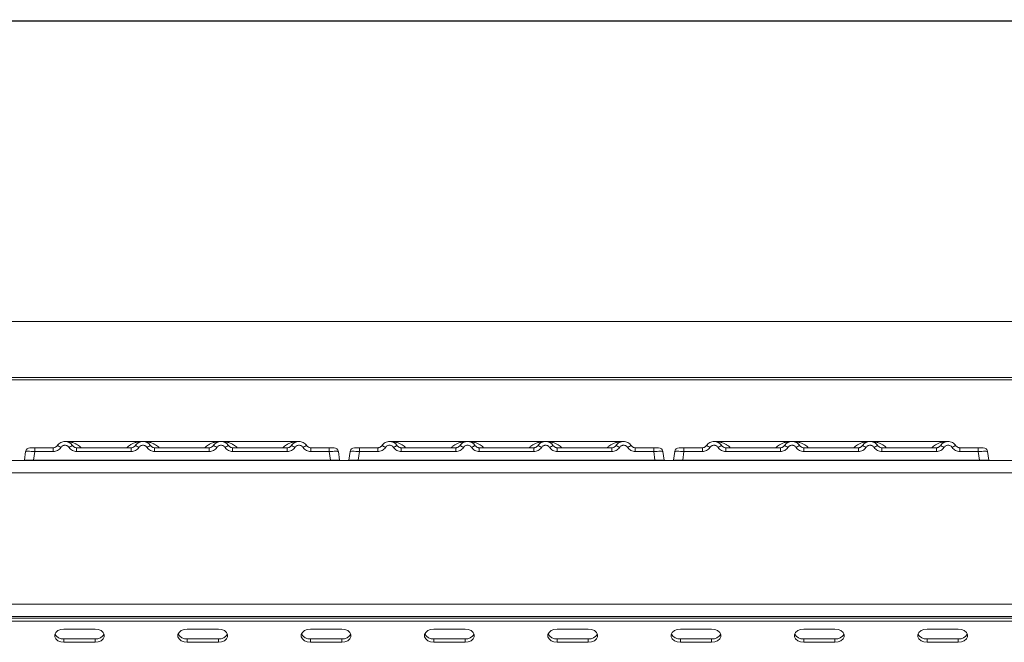
# Model space of a CAD drawing. Units: millimetres. Extents: x 5 to 415, y 5 to 292.
# Drawn here: x 124 to 151, y 235 to 252 of the extents above; entities that cross this region are included whole.
import ezdxf

# ---------------------------------------------------------------- set-up
doc = ezdxf.new("R2010")
doc.units = ezdxf.units.MM
doc.layers.add('BEMAßUNG', color=96, linetype='Continuous')
doc.styles.add('SLDTEXTSTYLE0', font='TXT', dxfattribs={"width": 0.75})
doc.dimstyles.new('SLDDIMSTYLE1', dxfattribs={"dimtxt": 3.5, "dimasz": 3.302, "dimexe": 0, "dimexo": 0.0625, "dimgap": 0.875, "dimtad": 1, "dimlfac": 12, "dimrnd": 1e-09, "dimzin": 12, "dimdsep": 46, "dimtxsty": 'SLDTEXTSTYLE0', "dimsah": 1, "dimcen": 0.09, "dimadec": 0, "dimazin": 3, "dimtfac": 1, "dimtofl": 0, "dimtmove": 0, "dimatfit": 3, "dimfxl": 0, "dimfrac": 2, "dimtolj": 1, "dimtzin": 12, "dimarcsym": 0})

# ---------------------------------------------------------------- blocks, each defined once
blk = doc.blocks.new('_D_2')
at = {"layer": 'BEMAßUNG'}
for p, q in [((67.402, 243.272), (67.402, 252.851)), ((233.819, 243.272), (233.819, 252.851)), ((67.402, 251.851), (233.819, 251.851))]:
    blk.add_line(p, q, dxfattribs=at)
for points in [[(67.402, 251.851), (70.704, 251.343), (70.704, 252.359)], [(233.819, 251.851), (230.517, 252.359), (230.517, 251.343)]]:
    blk.add_solid(points, dxfattribs=at)
at = {"layer": 'BEMAßUNG', "insert": (147.692, 256.362), "char_height": 3.5, "attachment_point": 1, "style": 'SLDTEXTSTYLE0'}
blk.add_mtext('1997', dxfattribs=at)

msp = doc.modelspace()

# ---------------------------------------------------------------- linework, layer by layer
at = {"color": 7, "linetype": 'Continuous', "lineweight": 15}
for p, q in [((233.48549, 243.82848), (67.73549, 243.82848)), ((233.81882, 242.33034), (67.40216, 242.33034)), ((233.81882, 242.27246), (67.40216, 242.27246)), ((127.6109, 240.62454), (125.52722, 240.62454)), ((129.69336, 240.62454), (127.61152, 240.62454)), ((131.77757, 240.62454), (129.69389, 240.62454)), ((136.27757, 240.62454), (134.19389, 240.62454)), ((138.36003, 240.62454), (136.27819, 240.62454)), ((140.44423, 240.62454), (138.36055, 240.62454)), ((144.94423, 240.62454), (142.86055, 240.62454)), ((147.02669, 240.62454), (144.94485, 240.62454)), ((149.1109, 240.62454), (147.02722, 240.62454)), ((124.47581, 240.35745), (124.44308, 240.12454)), ((124.49001, 240.39902), (124.49464, 240.40647)), ((124.72338, 240.35745), (124.69065, 240.12454)), ((125.21564, 240.45788), (124.72338, 240.45788)), ((124.72338, 240.45788), (124.72338, 240.35745)), ((125.21564, 240.35745), (124.72338, 240.35745)), ((125.21564, 240.35745), (125.21564, 240.45788)), ((125.3045, 240.49496), (125.28742, 240.4829)), ((125.31957, 240.51343), (125.3045, 240.49496)), ((127.29897, 240.45788), (125.83924, 240.45788)), ((125.83924, 240.35745), (125.83924, 240.45788)), ((127.29897, 240.35745), (125.83924, 240.35745)), ((127.29897, 240.35745), (127.29897, 240.45788)), ((129.3823, 240.45788), (127.92258, 240.45788)), ((127.92258, 240.35745), (127.92258, 240.45788)), ((129.3823, 240.35745), (127.92258, 240.35745)), ((129.3823, 240.35745), (129.3823, 240.45788)), ((130.00591, 240.45788), (131.46564, 240.45788)), ((130.00591, 240.35745), (130.00591, 240.45788)), ((131.46564, 240.35745), (130.00591, 240.35745)), ((131.46564, 240.45788), (131.46564, 240.35745)), ((132.08924, 240.45788), (132.5815, 240.45788)), ((132.08924, 240.35745), (132.08924, 240.45788)), ((132.5815, 240.35745), (132.08924, 240.35745)), ((132.5815, 240.45788), (132.5815, 240.35745)), ((132.61423, 240.12454), (132.5815, 240.35745)), ((132.81911, 240.35985), (132.82907, 240.35745)), ((132.82907, 240.35745), (132.8618, 240.12454)), ((133.14248, 240.35745), (133.10975, 240.12454)), ((133.15667, 240.39902), (133.1613, 240.40647)), ((133.39004, 240.35745), (133.35731, 240.12454)), ((133.8823, 240.45788), (133.39004, 240.45788)), ((133.39004, 240.45788), (133.39004, 240.35745)), ((133.8823, 240.35745), (133.39004, 240.35745)), ((133.8823, 240.35745), (133.8823, 240.45788)), ((133.97116, 240.49496), (133.95409, 240.4829)), ((133.98624, 240.51343), (133.97116, 240.49496)), ((135.96563, 240.45788), (134.50591, 240.45788)), ((134.50591, 240.35745), (134.50591, 240.45788)), ((135.96563, 240.35745), (134.50591, 240.35745)), ((135.96563, 240.35745), (135.96563, 240.45788)), ((138.04897, 240.45788), (136.58924, 240.45788)), ((136.58924, 240.35745), (136.58924, 240.45788)), ((138.04897, 240.35745), (136.58924, 240.35745)), ((138.04897, 240.35745), (138.04897, 240.45788)), ((138.67258, 240.45788), (140.1323, 240.45788)), ((138.67258, 240.35745), (138.67258, 240.45788)), ((140.1323, 240.35745), (138.67258, 240.35745)), ((140.1323, 240.45788), (140.1323, 240.35745)), ((140.75591, 240.45788), (141.24817, 240.45788)), ((140.75591, 240.35745), (140.75591, 240.45788)), ((141.24817, 240.35745), (140.75591, 240.35745)), ((141.24817, 240.45788), (141.24817, 240.35745)), ((141.2809, 240.12454), (141.24817, 240.35745)), ((141.48577, 240.35985), (141.49574, 240.35745)), ((141.49574, 240.35745), (141.52847, 240.12454)), ((141.80915, 240.35745), (141.77641, 240.12454)), ((141.82334, 240.39902), (141.82797, 240.40647)), ((142.05671, 240.35745), (142.02398, 240.12454)), ((142.54897, 240.45788), (142.05671, 240.45788)), ((142.05671, 240.45788), (142.05671, 240.35745)), ((142.54897, 240.35745), (142.05671, 240.35745)), ((142.54897, 240.35745), (142.54897, 240.45788)), ((142.63783, 240.49496), (142.62075, 240.4829)), ((142.6529, 240.51343), (142.63783, 240.49496)), ((144.6323, 240.45788), (143.17258, 240.45788)), ((143.17258, 240.35745), (143.17258, 240.45788)), ((144.6323, 240.35745), (143.17258, 240.35745)), ((144.6323, 240.35745), (144.6323, 240.45788)), ((146.71563, 240.45788), (145.25591, 240.45788)), ((145.25591, 240.35745), (145.25591, 240.45788)), ((146.71563, 240.35745), (145.25591, 240.35745)), ((146.71563, 240.35745), (146.71563, 240.45788)), ((147.33925, 240.45788), (148.79897, 240.45788)), ((147.33925, 240.35745), (147.33925, 240.45788)), ((148.79897, 240.35745), (147.33925, 240.35745)), ((148.79897, 240.45788), (148.79897, 240.35745)), ((149.42258, 240.45788), (149.91483, 240.45788)), ((149.42258, 240.35745), (149.42258, 240.45788)), ((149.91483, 240.35745), (149.42258, 240.35745)), ((149.91483, 240.45788), (149.91483, 240.35745)), ((149.94757, 240.12454), (149.91483, 240.35745)), ((150.15244, 240.35985), (150.1624, 240.35745)), ((150.1624, 240.35745), (150.19513, 240.12454)), ((67.73626, 240.12038), (233.48473, 240.12038)), ((124.69065, 240.12454), (132.61423, 240.12454)), ((132.8618, 240.12457), (132.8618, 240.12454)), ((133.35731, 240.12454), (141.2809, 240.12454)), ((141.52846, 240.12457), (141.52847, 240.12454)), ((142.02398, 240.12454), (149.94757, 240.12454)), ((150.19513, 240.12457), (150.19513, 240.12454)), ((67.56882, 239.78704), (233.65216, 239.78704)), ((68.90216, 236.28741), (232.31882, 236.28741)), ((232.40216, 235.95371), (68.81883, 235.95371)), ((68.90216, 235.95407), (232.31882, 235.95407)), ((72.15216, 235.91437), (229.06882, 235.91437)), ((72.15216, 235.82598), (229.06882, 235.82598)), ((126.33301, 235.61974), (125.49967, 235.61974)), ((129.62556, 235.61974), (128.79223, 235.61974)), ((132.91811, 235.61974), (132.08478, 235.61974)), ((136.21067, 235.61974), (135.37733, 235.61974)), ((139.50322, 235.61974), (138.66989, 235.61974)), ((142.79577, 235.61974), (141.96244, 235.61974)), ((146.08833, 235.61974), (145.25499, 235.61974)), ((149.38088, 235.61974), (148.54755, 235.61974)), ((125.49967, 235.35458), (125.49967, 235.26619)), ((125.49967, 235.35458), (126.33301, 235.35458)), ((126.33301, 235.35458), (126.33301, 235.26619)), ((128.79223, 235.35458), (128.79223, 235.26619)), ((128.79223, 235.35458), (129.62556, 235.35458)), ((129.62556, 235.35458), (129.62556, 235.26619)), ((132.08478, 235.35458), (132.08478, 235.26619)), ((132.08478, 235.35458), (132.91811, 235.35458)), ((132.91811, 235.35458), (132.91811, 235.26619)), ((135.37733, 235.35458), (135.37733, 235.26619)), ((135.37733, 235.35458), (136.21067, 235.35458)), ((136.21067, 235.35458), (136.21067, 235.26619)), ((138.66989, 235.35458), (138.66989, 235.26619)), ((138.66989, 235.35458), (139.50322, 235.35458)), ((139.50322, 235.35458), (139.50322, 235.26619)), ((141.96244, 235.35458), (141.96244, 235.26619)), ((141.96244, 235.35458), (142.79577, 235.35458)), ((142.79577, 235.35458), (142.79577, 235.26619)), ((145.25499, 235.35458), (145.25499, 235.26619)), ((145.25499, 235.35458), (146.08833, 235.35458)), ((146.08833, 235.35458), (146.08833, 235.26619)), ((148.54755, 235.35458), (148.54755, 235.26619)), ((148.54755, 235.35458), (149.38088, 235.35458)), ((149.38088, 235.35458), (149.38088, 235.26619)), ((125.49967, 235.26619), (126.33301, 235.26619)), ((128.79223, 235.26619), (129.62556, 235.26619)), ((132.08478, 235.26619), (132.91811, 235.26619)), ((135.37733, 235.26619), (136.21067, 235.26619)), ((138.66989, 235.26619), (139.50322, 235.26619)), ((141.96244, 235.26619), (142.79577, 235.26619)), ((145.25499, 235.26619), (146.08833, 235.26619)), ((148.54755, 235.26619), (149.38088, 235.26619))]:
    msp.add_line(p, q, dxfattribs=at)
at = {"color": 7, "linetype": 'Continuous', "lineweight": 15, "flags": 128}
for points in [[(125.49967, 235.61974), (125.41417, 235.60908), (125.33898, 235.57838), (125.28317, 235.53135), (125.25347, 235.47366), (125.25347, 235.41227), (125.28317, 235.35458), (125.33898, 235.30755), (125.41417, 235.27685), (125.49967, 235.26619)], [(126.33301, 235.26619), (126.41851, 235.27685), (126.4937, 235.30755), (126.54951, 235.35458), (126.57921, 235.41227), (126.57921, 235.47366), (126.54951, 235.53135), (126.4937, 235.57838), (126.41851, 235.60908), (126.33301, 235.61974)], [(128.79223, 235.61974), (128.70672, 235.60908), (128.63153, 235.57838), (128.57572, 235.53135), (128.54603, 235.47366), (128.54603, 235.41227), (128.57572, 235.35458), (128.63153, 235.30755), (128.70672, 235.27685), (128.79223, 235.26619)], [(129.62556, 235.26619), (129.71107, 235.27685), (129.78626, 235.30755), (129.84207, 235.35458), (129.87176, 235.41227), (129.87176, 235.47366), (129.84207, 235.53135), (129.78626, 235.57838), (129.71107, 235.60908), (129.62556, 235.61974)], [(132.08478, 235.61974), (131.99928, 235.60908), (131.92408, 235.57838), (131.86828, 235.53135), (131.83858, 235.47366), (131.83858, 235.41227), (131.86828, 235.35458), (131.92408, 235.30755), (131.99928, 235.27685), (132.08478, 235.26619)], [(132.91811, 235.26619), (133.00362, 235.27685), (133.07881, 235.30755), (133.13462, 235.35458), (133.16432, 235.41227), (133.16432, 235.47366), (133.13462, 235.53135), (133.07881, 235.57838), (133.00362, 235.60908), (132.91811, 235.61974)], [(135.37733, 235.61974), (135.29183, 235.60908), (135.21664, 235.57838), (135.16083, 235.53135), (135.13113, 235.47366), (135.13113, 235.41227), (135.16083, 235.35458), (135.21664, 235.30755), (135.29183, 235.27685), (135.37733, 235.26619)], [(136.21067, 235.26619), (136.29617, 235.27685), (136.37136, 235.30755), (136.42717, 235.35458), (136.45687, 235.41227), (136.45687, 235.47366), (136.42717, 235.53135), (136.37136, 235.57838), (136.29617, 235.60908), (136.21067, 235.61974)], [(138.66989, 235.61974), (138.58438, 235.60908), (138.50919, 235.57838), (138.45338, 235.53135), (138.42369, 235.47366), (138.42369, 235.41227), (138.45338, 235.35458), (138.50919, 235.30755), (138.58438, 235.27685), (138.66989, 235.26619)], [(139.50322, 235.26619), (139.58873, 235.27685), (139.66392, 235.30755), (139.71973, 235.35458), (139.74942, 235.41227), (139.74942, 235.47366), (139.71973, 235.53135), (139.66392, 235.57838), (139.58873, 235.60908), (139.50322, 235.61974)], [(141.96244, 235.61974), (141.87694, 235.60908), (141.80174, 235.57838), (141.74593, 235.53135), (141.71624, 235.47366), (141.71624, 235.41227), (141.74593, 235.35458), (141.80174, 235.30755), (141.87694, 235.27685), (141.96244, 235.26619)], [(142.79577, 235.26619), (142.88128, 235.27685), (142.95647, 235.30755), (143.01228, 235.35458), (143.04198, 235.41227), (143.04198, 235.47366), (143.01228, 235.53135), (142.95647, 235.57838), (142.88128, 235.60908), (142.79577, 235.61974)], [(145.25499, 235.61974), (145.16949, 235.60908), (145.0943, 235.57838), (145.03849, 235.53135), (145.00879, 235.47366), (145.00879, 235.41227), (145.03849, 235.35458), (145.0943, 235.30755), (145.16949, 235.27685), (145.25499, 235.26619)], [(146.08833, 235.26619), (146.17383, 235.27685), (146.24902, 235.30755), (146.30483, 235.35458), (146.33453, 235.41227), (146.33453, 235.47366), (146.30483, 235.53135), (146.24902, 235.57838), (146.17383, 235.60908), (146.08833, 235.61974)], [(148.54755, 235.61974), (148.46204, 235.60908), (148.38685, 235.57838), (148.33104, 235.53135), (148.30134, 235.47366), (148.30134, 235.41227), (148.33104, 235.35458), (148.38685, 235.30755), (148.46204, 235.27685), (148.54755, 235.26619)], [(149.38088, 235.26619), (149.46639, 235.27685), (149.54158, 235.30755), (149.59739, 235.35458), (149.62708, 235.41227), (149.62708, 235.47366), (149.59739, 235.53135), (149.54158, 235.57838), (149.46639, 235.60908), (149.38088, 235.61974)]]:
    msp.add_lwpolyline(points, dxfattribs=at)
at = {"color": 7, "linetype": 'Continuous', "lineweight": 15}
for centre, radius, start, end in [((124.59134, 240.34121), 0.11667, 90, 172), ((125.26469, 240.2827), 0.23716, 50.177789, 76.621427), ((125.79019, 240.2827), 0.23717, 103.378825, 129.821959), ((127.34803, 240.2827), 0.23716, 50.177696, 76.62152), ((127.87352, 240.2827), 0.23716, 103.378573, 129.822211), ((129.43136, 240.2827), 0.23717, 50.177895, 76.621321), ((129.95685, 240.28271), 0.23716, 103.378466, 129.822318), ((131.51469, 240.28271), 0.23716, 50.177682, 76.621534), ((132.04019, 240.28271), 0.23716, 103.378466, 129.822318), ((132.71354, 240.34121), 0.11667, 8, 90), ((133.25801, 240.34121), 0.11667, 90, 172), ((133.93136, 240.2827), 0.23717, 50.178293, 76.621217), ((134.45686, 240.2827), 0.23717, 103.378783, 129.821707), ((136.0147, 240.28271), 0.23716, 50.177497, 76.621425), ((136.54019, 240.2827), 0.23717, 103.378729, 129.821762), ((138.09802, 240.2827), 0.23717, 50.178238, 76.621271), ((138.62352, 240.28271), 0.23715, 103.378204, 129.822874), ((140.18136, 240.28271), 0.23715, 50.177126, 76.621796), ((140.70686, 240.2827), 0.23717, 103.378729, 129.821762), ((141.3802, 240.34121), 0.11667, 8, 90), ((141.92468, 240.34121), 0.11667, 90, 172), ((142.59803, 240.28271), 0.23715, 50.177126, 76.621796), ((143.12352, 240.2827), 0.23717, 103.378783, 129.821707), ((144.68137, 240.28271), 0.23715, 50.17723, 76.622279), ((145.20686, 240.28268), 0.23719, 103.379846, 129.820644), ((146.7647, 240.28271), 0.23715, 50.17723, 76.622279), ((147.2902, 240.28268), 0.23719, 103.379737, 129.820753), ((148.84802, 240.28268), 0.23719, 50.179247, 76.620263), ((149.37351, 240.28271), 0.23715, 103.377721, 129.82277), ((150.04687, 240.34121), 0.11667, 8, 90), ((125.4772, 235.60081), 0.24726, 207.364944, 275.214015), ((126.35548, 235.60081), 0.24726, 264.786005, 332.634974), ((128.76976, 235.60081), 0.24726, 207.364931, 275.214029), ((129.64803, 235.60081), 0.24726, 264.785971, 332.635069), ((132.06231, 235.60082), 0.24726, 207.365114, 275.213846), ((132.94058, 235.60082), 0.24726, 264.786154, 332.634886), ((135.35486, 235.60082), 0.24726, 207.365212, 275.213871), ((136.23314, 235.60081), 0.24726, 264.785948, 332.634969), ((138.64742, 235.60082), 0.24726, 207.365212, 275.213871), ((139.52569, 235.60081), 0.24726, 264.785948, 332.634969), ((141.93997, 235.60082), 0.24726, 207.365212, 275.213871), ((142.81824, 235.60081), 0.24726, 264.78618, 332.634985), ((145.23252, 235.60081), 0.24725, 207.364086, 275.214502), ((146.1108, 235.60082), 0.24726, 264.786129, 332.634788), ((148.52508, 235.60081), 0.24726, 207.364818, 275.21377), ((149.40335, 235.60082), 0.24726, 264.786129, 332.634788)]:
    msp.add_arc(centre, radius, start, end, dxfattribs=at)
for points, knots in [([(125.73531, 240.51343), (125.72182, 240.53065), (125.6954, 240.56437), (125.64226, 240.59927), (125.58565, 240.62007), (125.52744, 240.62672), (125.46922, 240.62007), (125.41262, 240.59927), (125.35948, 240.56437), (125.33306, 240.53065), (125.31957, 240.51343)], [0, 0, 0, 0, 0.133403192, 0.261188175, 0.383376984, 0.499999655, 0.616626103, 0.738816969, 0.866600379, 1, 1, 1, 1]), ([(127.81864, 240.51343), (127.80515, 240.53065), (127.77873, 240.56437), (127.72559, 240.59927), (127.66899, 240.62007), (127.61077, 240.62672), (127.55256, 240.62007), (127.49595, 240.59927), (127.44281, 240.56437), (127.4164, 240.53065), (127.4029, 240.51343)], [0, 0, 0, 0, 0.13340313, 0.26118805, 0.38337739, 0.50000001, 0.61662577, 0.73881657, 0.86660044, 1, 1, 1, 1]), ([(129.90198, 240.51343), (129.88848, 240.53065), (129.86207, 240.56437), (129.80893, 240.59927), (129.75232, 240.62007), (129.69411, 240.62672), (129.63589, 240.62007), (129.57929, 240.59927), (129.52615, 240.56437), (129.49973, 240.53065), (129.48624, 240.51343)], [0, 0, 0, 0, 0.13340355, 0.26118795, 0.38337789, 0.49999988, 0.61662565, 0.73881646, 0.86660086, 1, 1, 1, 1]), ([(131.56957, 240.51343), (131.58306, 240.53065), (131.60948, 240.56437), (131.66262, 240.59927), (131.71922, 240.62007), (131.77744, 240.62672), (131.83565, 240.62007), (131.89226, 240.59927), (131.9454, 240.56437), (131.97182, 240.53065), (131.98531, 240.51343)], [0, 0, 0, 0, 0.1333991, 0.26118346, 0.38337423, 0.49999995, 0.61662065, 0.7388073, 0.86659376, 1, 1, 1, 1]), ([(134.40198, 240.51343), (134.38848, 240.53065), (134.36207, 240.56437), (134.30892, 240.59927), (134.25232, 240.62007), (134.19411, 240.62672), (134.13589, 240.62007), (134.07929, 240.59927), (134.02615, 240.56437), (133.99973, 240.53065), (133.98624, 240.51343)], [0, 0, 0, 0, 0.133402695, 0.261189175, 0.383376721, 0.499999952, 0.6166257, 0.738816494, 0.866600875, 1, 1, 1, 1]), ([(136.48531, 240.51343), (136.47182, 240.53065), (136.4454, 240.56437), (136.39226, 240.59927), (136.33565, 240.62007), (136.27744, 240.62672), (136.21923, 240.62007), (136.16262, 240.59927), (136.10948, 240.56437), (136.08306, 240.53065), (136.06957, 240.51343)], [0, 0, 0, 0, 0.133404439, 0.261188893, 0.38337889, 0.499999669, 0.616625483, 0.738816346, 0.8666008, 1, 1, 1, 1]), ([(138.56864, 240.51343), (138.55515, 240.53065), (138.52873, 240.56437), (138.47559, 240.59927), (138.41899, 240.62007), (138.36077, 240.62672), (138.30256, 240.62007), (138.24595, 240.59927), (138.19281, 240.56437), (138.1664, 240.53065), (138.1529, 240.51343)], [0, 0, 0, 0, 0.13340271, 0.26118712, 0.38337706, 0.50000031, 0.61662607, 0.73881688, 0.86659919, 1, 1, 1, 1]), ([(140.23624, 240.51343), (140.24973, 240.53065), (140.27615, 240.56437), (140.32929, 240.59927), (140.38589, 240.62007), (140.44411, 240.62672), (140.50232, 240.62007), (140.55892, 240.59927), (140.61206, 240.56437), (140.63848, 240.53065), (140.65198, 240.51343)], [0, 0, 0, 0, 0.1333991, 0.26118346, 0.38337423, 0.49999995, 0.61662065, 0.7388073, 0.86659376, 1, 1, 1, 1]), ([(143.06864, 240.51343), (143.05515, 240.53065), (143.02873, 240.56437), (142.97559, 240.59927), (142.91899, 240.62007), (142.86077, 240.62672), (142.80256, 240.62007), (142.74595, 240.59927), (142.69281, 240.56437), (142.6664, 240.53065), (142.6529, 240.51343)], [0, 0, 0, 0, 0.133402695, 0.261189175, 0.383376721, 0.499999952, 0.6166257, 0.738816494, 0.866600875, 1, 1, 1, 1]), ([(145.15198, 240.51343), (145.13848, 240.53065), (145.11206, 240.56437), (145.05893, 240.59927), (145.00232, 240.62007), (144.94411, 240.62672), (144.88589, 240.62007), (144.82929, 240.59927), (144.77615, 240.56437), (144.74973, 240.53065), (144.73624, 240.51343)], [0, 0, 0, 0, 0.13340273, 0.26118715, 0.38337474, 0.499998, 0.6166263, 0.73881475, 0.86659917, 1, 1, 1, 1]), ([(147.23531, 240.51343), (147.22182, 240.53065), (147.1954, 240.56437), (147.14226, 240.59927), (147.08565, 240.62007), (147.02744, 240.62672), (146.96923, 240.62007), (146.91262, 240.59927), (146.85948, 240.56437), (146.83306, 240.53065), (146.81957, 240.51343)], [0, 0, 0, 0, 0.13340277, 0.26118722, 0.3833796, 0.49999786, 0.6166262, 0.73881468, 0.86659913, 1, 1, 1, 1]), ([(148.9029, 240.51343), (148.9164, 240.53065), (148.94281, 240.56437), (148.99595, 240.59927), (149.05256, 240.62007), (149.11077, 240.62672), (149.16899, 240.62007), (149.22559, 240.59927), (149.27873, 240.56437), (149.30515, 240.53065), (149.31864, 240.51343)], [0, 0, 0, 0, 0.133397394, 0.261181715, 0.383374832, 0.499998008, 0.616621184, 0.738807807, 0.866592128, 1, 1, 1, 1]), ([(124.47581, 240.35745), (124.4758, 240.35734), (124.47577, 240.35712), (124.47551, 240.35532), (124.47516, 240.3528), (124.47487, 240.35073), (124.47472, 240.34969)], [0, 0, 0, 0, 0.25333232, 0.49872167, 0.74749142, 1, 1, 1, 1]), ([(124.72338, 240.35745), (124.69019, 240.35933), (124.62555, 240.363), (124.54513, 240.36442), (124.48804, 240.363), (124.47996, 240.35933), (124.47581, 240.35745)], [0, 0, 0, 0, 0.25676281, 0.49999516, 0.7432125, 1, 1, 1, 1]), ([(124.72338, 240.45788), (124.70601, 240.45788), (124.67137, 240.45788), (124.62765, 240.45788), (124.59721, 240.45788), (124.5933, 240.45788), (124.59134, 240.45788)], [0, 0, 0, 0, 0.250638321, 0.499994181, 0.749335641, 1, 1, 1, 1]), ([(125.31957, 240.51343), (125.31304, 240.50505), (125.30051, 240.48895), (125.27474, 240.47151), (125.24629, 240.46003), (125.22577, 240.45859), (125.21564, 240.45788)], [0, 0, 0, 0, 0.26211621, 0.50344523, 0.75475193, 1, 1, 1, 1]), ([(125.41658, 240.46485), (125.40463, 240.44942), (125.3804, 240.41811), (125.33065, 240.38407), (125.27471, 240.36157), (125.23512, 240.35881), (125.21564, 240.35745)], [0, 0, 0, 0, 0.24695389, 0.50093112, 0.75440294, 1, 1, 1, 1]), ([(125.6383, 240.46485), (125.63161, 240.47352), (125.61826, 240.4908), (125.59086, 240.50944), (125.56025, 240.52154), (125.52747, 240.52539), (125.49466, 240.52155), (125.46406, 240.50946), (125.43662, 240.49083), (125.42327, 240.47353), (125.41658, 240.46485)], [0, 0, 0, 0, 0.12546304, 0.25045537, 0.37512957, 0.49999462, 0.6245252, 0.74953426, 0.87436312, 1, 1, 1, 1]), ([(125.83924, 240.35745), (125.81976, 240.35881), (125.78017, 240.36157), (125.72423, 240.38407), (125.67448, 240.41811), (125.65025, 240.44942), (125.6383, 240.46485)], [0, 0, 0, 0, 0.24559642, 0.49906886, 0.7530461, 1, 1, 1, 1]), ([(125.83924, 240.45788), (125.82911, 240.45859), (125.80859, 240.46003), (125.78014, 240.47151), (125.75437, 240.48895), (125.74184, 240.50505), (125.73531, 240.51343)], [0, 0, 0, 0, 0.24523055, 0.49655474, 0.73786678, 1, 1, 1, 1]), ([(127.4029, 240.51343), (127.39638, 240.50505), (127.38384, 240.48895), (127.35808, 240.47151), (127.32962, 240.46003), (127.3091, 240.45859), (127.29897, 240.45788)], [0, 0, 0, 0, 0.2621168, 0.50344535, 0.75475262, 1, 1, 1, 1]), ([(127.49991, 240.46485), (127.48796, 240.44942), (127.46374, 240.41811), (127.41398, 240.38407), (127.35804, 240.36157), (127.31845, 240.35881), (127.29897, 240.35745)], [0, 0, 0, 0, 0.2469533, 0.50093186, 0.75440333, 1, 1, 1, 1]), ([(127.72164, 240.46485), (127.71495, 240.47352), (127.70159, 240.4908), (127.6742, 240.50944), (127.64358, 240.52154), (127.6108, 240.52539), (127.578, 240.52155), (127.54739, 240.50946), (127.51995, 240.49083), (127.5066, 240.47353), (127.49991, 240.46485)], [0, 0, 0, 0, 0.12546369, 0.25045492, 0.37512901, 0.49999511, 0.62452556, 0.74953451, 0.87436324, 1, 1, 1, 1]), ([(127.92258, 240.35745), (127.90309, 240.35881), (127.8635, 240.36157), (127.80756, 240.38407), (127.75781, 240.41811), (127.73358, 240.44942), (127.72164, 240.46485)], [0, 0, 0, 0, 0.24559667, 0.49906814, 0.7530467, 1, 1, 1, 1]), ([(127.92258, 240.45788), (127.91244, 240.45859), (127.89192, 240.46003), (127.86347, 240.47151), (127.8377, 240.48895), (127.82517, 240.50505), (127.81864, 240.51343)], [0, 0, 0, 0, 0.24523095, 0.49655554, 0.73786797, 1, 1, 1, 1]), ([(129.48624, 240.51343), (129.47971, 240.50505), (129.46718, 240.48895), (129.44141, 240.47151), (129.41296, 240.46003), (129.39244, 240.45859), (129.3823, 240.45788)], [0, 0, 0, 0, 0.26211795, 0.50344608, 0.75475057, 1, 1, 1, 1]), ([(129.58324, 240.46485), (129.5713, 240.44942), (129.54707, 240.41811), (129.49732, 240.38407), (129.44138, 240.36157), (129.40179, 240.35881), (129.3823, 240.35745)], [0, 0, 0, 0, 0.24695392, 0.50093224, 0.75440226, 1, 1, 1, 1]), ([(129.80497, 240.46485), (129.79828, 240.47352), (129.78493, 240.4908), (129.75753, 240.50944), (129.72691, 240.52154), (129.69414, 240.52539), (129.66133, 240.52155), (129.63072, 240.50946), (129.60329, 240.49083), (129.58994, 240.47353), (129.58324, 240.46485)], [0, 0, 0, 0, 0.12546365, 0.25045582, 0.37512877, 0.49999483, 0.62452644, 0.74953534, 0.87436404, 1, 1, 1, 1]), ([(130.00591, 240.35745), (129.98643, 240.35881), (129.94684, 240.36157), (129.8909, 240.38407), (129.84114, 240.41811), (129.81692, 240.44942), (129.80497, 240.46485)], [0, 0, 0, 0, 0.2455956, 0.49906853, 0.75304732, 1, 1, 1, 1]), ([(130.00591, 240.45788), (129.99578, 240.45859), (129.97526, 240.46003), (129.94681, 240.47151), (129.92104, 240.48895), (129.9085, 240.50505), (129.90198, 240.51343)], [0, 0, 0, 0, 0.24522899, 0.49655647, 0.7378674, 1, 1, 1, 1]), ([(131.56957, 240.51343), (131.56304, 240.50505), (131.55051, 240.48895), (131.52474, 240.47152), (131.49629, 240.46003), (131.47577, 240.45859), (131.46564, 240.45788)], [0, 0, 0, 0, 0.2621145, 0.50344649, 0.75475077, 1, 1, 1, 1]), ([(131.66658, 240.46485), (131.65463, 240.44942), (131.6304, 240.41811), (131.58065, 240.38407), (131.52471, 240.36157), (131.48512, 240.35881), (131.46564, 240.35745)], [0, 0, 0, 0, 0.24695385, 0.50092995, 0.75440233, 1, 1, 1, 1]), ([(131.66658, 240.46485), (131.67326, 240.47352), (131.68661, 240.49082), (131.71404, 240.50945), (131.74466, 240.52155), (131.77746, 240.52539), (131.81024, 240.52155), (131.84086, 240.50944), (131.86827, 240.49081), (131.88162, 240.47352), (131.8883, 240.46485)], [0, 0, 0, 0, 0.12551612, 0.25046642, 0.37539448, 0.50000253, 0.6247875, 0.749539, 0.87457336, 1, 1, 1, 1]), ([(132.08924, 240.35745), (132.06946, 240.35885), (132.02986, 240.36165), (131.97426, 240.38413), (131.92471, 240.41789), (131.90045, 240.44919), (131.8883, 240.46485)], [0, 0, 0, 0, 0.24939359, 0.49907013, 0.74923744, 1, 1, 1, 1]), ([(132.08924, 240.45788), (132.07911, 240.45859), (132.05859, 240.46003), (132.03014, 240.47151), (132.00437, 240.48895), (131.99184, 240.50505), (131.98531, 240.51343)], [0, 0, 0, 0, 0.24523275, 0.49655898, 0.7378687, 1, 1, 1, 1]), ([(132.5815, 240.45788), (132.59819, 240.45788), (132.62388, 240.45788), (132.6547, 240.45788), (132.67566, 240.45788), (132.69267, 240.45788), (132.70908, 240.45788), (132.71178, 240.45788), (132.71354, 240.45788)], [0, 0, 0, 0, 0.2403375, 0.37007662, 0.49999113, 0.62950335, 0.75963093, 1, 1, 1, 1]), ([(132.82907, 240.35745), (132.82909, 240.35732), (132.82912, 240.35708), (132.82936, 240.35536), (132.82972, 240.35283), (132.83001, 240.35076), (132.83016, 240.34969)], [0, 0, 0, 0, 0.25147706, 0.49612684, 0.74043979, 1, 1, 1, 1]), ([(133.14248, 240.35745), (133.14246, 240.35734), (133.14243, 240.35712), (133.14218, 240.35532), (133.14182, 240.3528), (133.14154, 240.35073), (133.14139, 240.34969)], [0, 0, 0, 0, 0.25333174, 0.49872146, 0.74749438, 1, 1, 1, 1]), ([(133.39004, 240.35745), (133.35685, 240.35933), (133.29222, 240.363), (133.2118, 240.36442), (133.15471, 240.363), (133.14663, 240.35933), (133.14248, 240.35745)], [0, 0, 0, 0, 0.25676113, 0.49999341, 0.74321238, 1, 1, 1, 1]), ([(133.39004, 240.45788), (133.37268, 240.45788), (133.33804, 240.45788), (133.29432, 240.45788), (133.26388, 240.45788), (133.25997, 240.45788), (133.25801, 240.45788)], [0, 0, 0, 0, 0.25063418, 0.49999471, 0.74933521, 1, 1, 1, 1]), ([(133.98624, 240.51343), (133.97971, 240.50505), (133.96718, 240.48895), (133.94141, 240.47151), (133.91296, 240.46003), (133.89244, 240.45859), (133.8823, 240.45788)], [0, 0, 0, 0, 0.26211565, 0.50344463, 0.75475468, 1, 1, 1, 1]), ([(134.08324, 240.46485), (134.0713, 240.44942), (134.04707, 240.41811), (133.99732, 240.38407), (133.94138, 240.36157), (133.90179, 240.35881), (133.8823, 240.35745)], [0, 0, 0, 0, 0.24695408, 0.50093468, 0.7544073, 1, 1, 1, 1]), ([(134.30497, 240.46485), (134.29828, 240.47352), (134.28493, 240.4908), (134.25753, 240.50944), (134.22691, 240.52154), (134.19414, 240.52539), (134.16133, 240.52155), (134.13072, 240.50946), (134.10329, 240.49083), (134.08994, 240.47353), (134.08324, 240.46485)], [0, 0, 0, 0, 0.12546247, 0.25045305, 0.37512855, 0.49999497, 0.62452692, 0.74953618, 0.87436523, 1, 1, 1, 1]), ([(134.50591, 240.35745), (134.48643, 240.35881), (134.44684, 240.36157), (134.3909, 240.38407), (134.34114, 240.41811), (134.31691, 240.44942), (134.30497, 240.46485)], [0, 0, 0, 0, 0.2455927, 0.49906532, 0.75304592, 1, 1, 1, 1]), ([(134.50591, 240.45788), (134.49578, 240.45859), (134.47526, 240.46003), (134.44681, 240.47151), (134.42104, 240.48895), (134.4085, 240.50505), (134.40198, 240.51343)], [0, 0, 0, 0, 0.245224291, 0.496556728, 0.737863863, 1, 1, 1, 1]), ([(136.06957, 240.51343), (136.06304, 240.50505), (136.05051, 240.48895), (136.02474, 240.47152), (135.99629, 240.46003), (135.97577, 240.45859), (135.96563, 240.45788)], [0, 0, 0, 0, 0.262120256, 0.503447521, 0.754746454, 1, 1, 1, 1]), ([(136.16658, 240.46485), (136.15463, 240.44942), (136.1304, 240.41811), (136.08065, 240.38407), (136.02471, 240.36157), (135.98512, 240.35881), (135.96563, 240.35745)], [0, 0, 0, 0, 0.24695385, 0.50092995, 0.75440233, 1, 1, 1, 1]), ([(136.3883, 240.46485), (136.38161, 240.47352), (136.36826, 240.4908), (136.34086, 240.50944), (136.31025, 240.52155), (136.27747, 240.52539), (136.24466, 240.52155), (136.21406, 240.50946), (136.18662, 240.49083), (136.17327, 240.47353), (136.16658, 240.46485)], [0, 0, 0, 0, 0.12546215, 0.250456289, 0.37512706, 0.499993159, 0.624524796, 0.749533738, 0.87436247, 1, 1, 1, 1]), ([(136.58924, 240.35745), (136.56976, 240.35881), (136.53017, 240.36157), (136.47423, 240.38407), (136.42448, 240.41811), (136.40025, 240.44942), (136.3883, 240.46485)], [0, 0, 0, 0, 0.24559767, 0.49907005, 0.75304615, 1, 1, 1, 1]), ([(136.58924, 240.45788), (136.57911, 240.45859), (136.55859, 240.46003), (136.53014, 240.47151), (136.50437, 240.48895), (136.49184, 240.50505), (136.48531, 240.51343)], [0, 0, 0, 0, 0.24523369, 0.49655621, 0.73787093, 1, 1, 1, 1]), ([(138.1529, 240.51343), (138.14638, 240.50505), (138.13384, 240.48895), (138.10808, 240.47151), (138.07962, 240.46003), (138.0591, 240.45859), (138.04897, 240.45788)], [0, 0, 0, 0, 0.26211565, 0.50344463, 0.75475468, 1, 1, 1, 1]), ([(138.24991, 240.46485), (138.23796, 240.44942), (138.21374, 240.41811), (138.16398, 240.38407), (138.10804, 240.36157), (138.06845, 240.35881), (138.04897, 240.35745)], [0, 0, 0, 0, 0.24695385, 0.50092995, 0.75440233, 1, 1, 1, 1]), ([(138.47164, 240.46485), (138.46495, 240.47352), (138.45159, 240.4908), (138.4242, 240.50944), (138.39358, 240.52154), (138.3608, 240.52539), (138.328, 240.52155), (138.29739, 240.50946), (138.26995, 240.49083), (138.25661, 240.47353), (138.24991, 240.46485)], [0, 0, 0, 0, 0.12546536, 0.25045577, 0.37513109, 0.49999732, 0.62452439, 0.74953347, 0.87436233, 1, 1, 1, 1]), ([(138.67258, 240.35745), (138.65309, 240.35881), (138.6135, 240.36157), (138.55756, 240.38407), (138.50781, 240.41811), (138.48358, 240.44942), (138.47164, 240.46485)], [0, 0, 0, 0, 0.24559767, 0.49907005, 0.75304615, 1, 1, 1, 1]), ([(138.67258, 240.45788), (138.66244, 240.45859), (138.64192, 240.46003), (138.61347, 240.47151), (138.5877, 240.48895), (138.57517, 240.50505), (138.56864, 240.51343)], [0, 0, 0, 0, 0.245231814, 0.496561746, 0.737866476, 1, 1, 1, 1]), ([(140.23624, 240.51343), (140.22971, 240.50505), (140.21718, 240.48895), (140.19141, 240.47151), (140.16296, 240.46003), (140.14244, 240.45859), (140.1323, 240.45788)], [0, 0, 0, 0, 0.26211304, 0.50343961, 0.75474716, 1, 1, 1, 1]), ([(140.33324, 240.46485), (140.3213, 240.44942), (140.29707, 240.41811), (140.24732, 240.38407), (140.19138, 240.36157), (140.15179, 240.35881), (140.1323, 240.35745)], [0, 0, 0, 0, 0.24695385, 0.50092995, 0.75440233, 1, 1, 1, 1]), ([(140.33324, 240.46485), (140.33993, 240.47352), (140.35328, 240.49082), (140.38071, 240.50945), (140.41132, 240.52155), (140.44412, 240.52539), (140.47691, 240.52155), (140.50752, 240.50944), (140.53494, 240.49081), (140.54829, 240.47352), (140.55497, 240.46485)], [0, 0, 0, 0, 0.12551763, 0.25046596, 0.3753962, 0.50000421, 0.6247868, 0.74953827, 0.87457646, 1, 1, 1, 1]), ([(140.75591, 240.35745), (140.73612, 240.35885), (140.69653, 240.36165), (140.64093, 240.38413), (140.59138, 240.41789), (140.56712, 240.44919), (140.55497, 240.46485)], [0, 0, 0, 0, 0.24938848, 0.49906997, 0.74923736, 1, 1, 1, 1]), ([(140.75591, 240.45788), (140.74578, 240.45859), (140.72526, 240.46003), (140.69681, 240.47151), (140.67104, 240.48895), (140.6585, 240.50505), (140.65198, 240.51343)], [0, 0, 0, 0, 0.24523369, 0.49655621, 0.73787093, 1, 1, 1, 1]), ([(141.24817, 240.45788), (141.26485, 240.45788), (141.29054, 240.45788), (141.32137, 240.45788), (141.34233, 240.45788), (141.35934, 240.45788), (141.37574, 240.45788), (141.37845, 240.45788), (141.3802, 240.45788)], [0, 0, 0, 0, 0.24034004, 0.37007894, 0.4999909, 0.6295048, 0.75963078, 1, 1, 1, 1]), ([(141.49574, 240.35745), (141.49575, 240.35732), (141.49579, 240.35708), (141.49603, 240.35536), (141.49638, 240.35283), (141.49667, 240.35076), (141.49682, 240.34969)], [0, 0, 0, 0, 0.25147606, 0.49612616, 0.74043945, 1, 1, 1, 1]), ([(141.80915, 240.35745), (141.80913, 240.35734), (141.8091, 240.35712), (141.80885, 240.35532), (141.80849, 240.3528), (141.8082, 240.35073), (141.80806, 240.34969)], [0, 0, 0, 0, 0.25333174, 0.49872146, 0.74749438, 1, 1, 1, 1]), ([(142.05671, 240.35745), (142.02352, 240.35933), (141.95888, 240.363), (141.87847, 240.36442), (141.82137, 240.363), (141.81329, 240.35933), (141.80915, 240.35745)], [0, 0, 0, 0, 0.25676091, 0.49999565, 0.7432126, 1, 1, 1, 1]), ([(142.05671, 240.45788), (142.03935, 240.45788), (142.00471, 240.45788), (141.96099, 240.45788), (141.93054, 240.45788), (141.92664, 240.45788), (141.92468, 240.45788)], [0, 0, 0, 0, 0.25063986, 0.49999516, 0.74933543, 1, 1, 1, 1]), ([(142.6529, 240.51343), (142.64638, 240.50505), (142.63384, 240.48895), (142.60808, 240.47151), (142.57962, 240.46003), (142.5591, 240.45859), (142.54897, 240.45788)], [0, 0, 0, 0, 0.26211304, 0.50343961, 0.75474716, 1, 1, 1, 1]), ([(142.74991, 240.46485), (142.73796, 240.44942), (142.71374, 240.41811), (142.66398, 240.38407), (142.60804, 240.36157), (142.56845, 240.35881), (142.54897, 240.35745)], [0, 0, 0, 0, 0.24695024, 0.50093039, 0.75440255, 1, 1, 1, 1]), ([(142.97164, 240.46485), (142.96495, 240.47352), (142.95159, 240.4908), (142.9242, 240.50944), (142.89358, 240.52154), (142.8608, 240.52539), (142.828, 240.52155), (142.79739, 240.50946), (142.76995, 240.49083), (142.7566, 240.47353), (142.74991, 240.46485)], [0, 0, 0, 0, 0.12546208, 0.25045228, 0.3751274, 0.49999343, 0.624525, 0.74953388, 0.87436254, 1, 1, 1, 1]), ([(143.17258, 240.35745), (143.15309, 240.35881), (143.1135, 240.36157), (143.05756, 240.38407), (143.00781, 240.41811), (142.98358, 240.44942), (142.97164, 240.46485)], [0, 0, 0, 0, 0.24559782, 0.49906548, 0.753046, 1, 1, 1, 1]), ([(143.17258, 240.45788), (143.16244, 240.45859), (143.14192, 240.46003), (143.11347, 240.47151), (143.0877, 240.48895), (143.07517, 240.50505), (143.06864, 240.51343)], [0, 0, 0, 0, 0.24523369, 0.49655621, 0.73787093, 1, 1, 1, 1]), ([(144.73624, 240.51343), (144.72971, 240.50505), (144.71718, 240.48895), (144.69141, 240.47152), (144.66296, 240.46003), (144.64244, 240.45859), (144.6323, 240.45788)], [0, 0, 0, 0, 0.26211136, 0.50345048, 0.75476262, 1, 1, 1, 1]), ([(144.83324, 240.46485), (144.8213, 240.44942), (144.79707, 240.41811), (144.74732, 240.38407), (144.69138, 240.36157), (144.65179, 240.35881), (144.6323, 240.35745)], [0, 0, 0, 0, 0.2469516, 0.50093315, 0.75441158, 1, 1, 1, 1]), ([(145.05497, 240.46485), (145.04828, 240.47352), (145.03493, 240.4908), (145.00753, 240.50944), (144.97691, 240.52154), (144.94414, 240.52539), (144.91133, 240.52155), (144.88072, 240.50946), (144.85329, 240.49083), (144.83994, 240.47353), (144.83324, 240.46485)], [0, 0, 0, 0, 0.12545943, 0.25045392, 0.37512946, 0.4999912, 0.62452319, 0.7495369, 0.87436212, 1, 1, 1, 1]), ([(145.25591, 240.35745), (145.23643, 240.35881), (145.19684, 240.36157), (145.1409, 240.38407), (145.09114, 240.41811), (145.06691, 240.44942), (145.05497, 240.46485)], [0, 0, 0, 0, 0.24559699, 0.49906378, 0.75304345, 1, 1, 1, 1]), ([(145.25591, 240.45788), (145.24578, 240.45859), (145.22526, 240.46003), (145.19681, 240.47151), (145.17104, 240.48895), (145.1585, 240.50505), (145.15198, 240.51343)], [0, 0, 0, 0, 0.24523223, 0.49656258, 0.73785957, 1, 1, 1, 1]), ([(146.81957, 240.51343), (146.81304, 240.50505), (146.80051, 240.48895), (146.77474, 240.47151), (146.74629, 240.46003), (146.72577, 240.45859), (146.71563, 240.45788)], [0, 0, 0, 0, 0.26211994, 0.50343878, 0.75474675, 1, 1, 1, 1]), ([(146.91658, 240.46485), (146.90463, 240.44942), (146.8804, 240.41811), (146.83065, 240.38407), (146.77471, 240.36157), (146.73512, 240.35881), (146.71563, 240.35745)], [0, 0, 0, 0, 0.246956246, 0.500927076, 0.754403319, 1, 1, 1, 1]), ([(147.1383, 240.46485), (147.13161, 240.47352), (147.11826, 240.4908), (147.09086, 240.50944), (147.06025, 240.52154), (147.02747, 240.52539), (146.99466, 240.52155), (146.96406, 240.50946), (146.93662, 240.49083), (146.92327, 240.47353), (146.91658, 240.46485)], [0, 0, 0, 0, 0.12545943, 0.25045392, 0.37512946, 0.4999912, 0.62452319, 0.7495369, 0.87436212, 1, 1, 1, 1]), ([(147.33925, 240.35745), (147.31976, 240.35881), (147.28017, 240.36157), (147.22423, 240.38407), (147.17448, 240.41811), (147.15025, 240.44942), (147.1383, 240.46485)], [0, 0, 0, 0, 0.245596681, 0.499072924, 0.753043754, 1, 1, 1, 1]), ([(147.33925, 240.45788), (147.32911, 240.45859), (147.30859, 240.46003), (147.28014, 240.47151), (147.25437, 240.48895), (147.24184, 240.50505), (147.23531, 240.51343)], [0, 0, 0, 0, 0.2452314, 0.49656091, 0.73787338, 1, 1, 1, 1]), ([(148.9029, 240.51343), (148.89638, 240.50505), (148.88384, 240.48895), (148.85808, 240.47151), (148.82962, 240.46003), (148.8091, 240.45859), (148.79897, 240.45788)], [0, 0, 0, 0, 0.26211994, 0.50343878, 0.75474675, 1, 1, 1, 1]), ([(148.99991, 240.46485), (148.98797, 240.44942), (148.96374, 240.41811), (148.91399, 240.38407), (148.85804, 240.36157), (148.81845, 240.35881), (148.79897, 240.35745)], [0, 0, 0, 0, 0.246956246, 0.500927076, 0.754403319, 1, 1, 1, 1]), ([(148.99991, 240.46485), (149.0066, 240.47352), (149.01994, 240.49082), (149.04738, 240.50945), (149.07799, 240.52155), (149.11079, 240.52539), (149.14357, 240.52155), (149.17419, 240.50944), (149.20161, 240.49081), (149.21495, 240.47352), (149.22164, 240.46485)], [0, 0, 0, 0, 0.12551162, 0.25046397, 0.37538993, 0.49999809, 0.62479024, 0.74954185, 0.87457632, 1, 1, 1, 1]), ([(149.42258, 240.35745), (149.40279, 240.35885), (149.36319, 240.36165), (149.3076, 240.38413), (149.25805, 240.41789), (149.23378, 240.44919), (149.22164, 240.46485)], [0, 0, 0, 0, 0.24939771, 0.49907316, 0.74923512, 1, 1, 1, 1]), ([(149.42258, 240.45788), (149.41244, 240.45859), (149.39192, 240.46003), (149.36347, 240.47151), (149.3377, 240.48895), (149.32517, 240.50505), (149.31864, 240.51343)], [0, 0, 0, 0, 0.2452314, 0.49656091, 0.73787338, 1, 1, 1, 1]), ([(149.91483, 240.45788), (149.93152, 240.45788), (149.95721, 240.45788), (149.98803, 240.45788), (150.00899, 240.45788), (150.026, 240.45788), (150.04241, 240.45788), (150.04512, 240.45788), (150.04687, 240.45788)], [0, 0, 0, 0, 0.24034006, 0.37007364, 0.49999026, 0.62950038, 0.75963187, 1, 1, 1, 1]), ([(150.1624, 240.35745), (150.16242, 240.35732), (150.16245, 240.35708), (150.16269, 240.35536), (150.16305, 240.35283), (150.16334, 240.35076), (150.16349, 240.34969)], [0, 0, 0, 0, 0.25147174, 0.49611026, 0.74043051, 1, 1, 1, 1]), ([(124.44308, 240.12454), (124.44407, 240.12455), (124.44603, 240.12457), (124.46597, 240.12462), (124.51083, 240.12449), (124.57827, 240.12462), (124.64032, 240.12457), (124.67371, 240.12455), (124.69065, 240.12454)], [0, 0, 0, 0, 0.13083067, 0.25784305, 0.50000395, 0.74215222, 0.86917776, 1, 1, 1, 1]), ([(132.61423, 240.12454), (132.63117, 240.12455), (132.66456, 240.12457), (132.72661, 240.12462), (132.79405, 240.12449), (132.83891, 240.12462), (132.85885, 240.12457), (132.86081, 240.12455), (132.8618, 240.12454)], [0, 0, 0, 0, 0.13081759, 0.25784288, 0.49999671, 0.74215629, 0.86916904, 1, 1, 1, 1]), ([(133.10975, 240.12454), (133.11074, 240.12455), (133.1127, 240.12457), (133.13263, 240.12462), (133.1775, 240.12449), (133.24494, 240.12462), (133.30699, 240.12457), (133.34037, 240.12455), (133.35731, 240.12454)], [0, 0, 0, 0, 0.13083072, 0.25784275, 0.50000456, 0.7421513, 0.86917787, 1, 1, 1, 1]), ([(141.2809, 240.12454), (141.29784, 240.12455), (141.33123, 240.12457), (141.39327, 240.12462), (141.46072, 240.12449), (141.50558, 240.12462), (141.52552, 240.12457), (141.52747, 240.12455), (141.52847, 240.12454)], [0, 0, 0, 0, 0.13081605, 0.2578429, 0.49999549, 0.74215605, 0.86916932, 1, 1, 1, 1]), ([(141.77641, 240.12454), (141.77741, 240.12455), (141.77936, 240.12457), (141.7993, 240.12462), (141.84416, 240.12449), (141.9116, 240.12462), (141.97365, 240.12457), (142.00704, 240.12455), (142.02398, 240.12454)], [0, 0, 0, 0, 0.1308306, 0.25784253, 0.50000234, 0.74215152, 0.86917799, 1, 1, 1, 1]), ([(149.94757, 240.12454), (149.96451, 240.12455), (149.99789, 240.12457), (150.05994, 240.12462), (150.12738, 240.12449), (150.17225, 240.12462), (150.19218, 240.12457), (150.19414, 240.12455), (150.19513, 240.12454)], [0, 0, 0, 0, 0.13081931, 0.25784012, 0.49999551, 0.74215621, 0.86916859, 1, 1, 1, 1])]:
    msp.add_open_spline(points, degree=3, knots=knots, dxfattribs=at)
at = {"color": 8, "linetype": 'Continuous', "lineweight": 15}
for points, knots in [([(125.52744, 240.62454), (125.56146, 240.62323), (125.62403, 240.62082), (125.71439, 240.60215), (125.79316, 240.57581), (125.8612, 240.54094), (125.91664, 240.50395), (125.94508, 240.47243), (125.95821, 240.45788)], [0, 0, 0, 0, 0.21828195, 0.40157285, 0.58830916, 0.7449353, 0.88223034, 1, 1, 1, 1]), ([(127.1785, 240.45788), (127.18262, 240.46277), (127.19555, 240.47815), (127.22714, 240.50619), (127.27674, 240.5413), (127.34515, 240.57569), (127.42379, 240.60218), (127.51419, 240.62081), (127.57676, 240.62323), (127.61077, 240.62454)], [0, 0, 0, 0, 0.03814578, 0.12001793, 0.25694596, 0.41319022, 0.59944435, 0.78225885, 1, 1, 1, 1]), ([(127.61077, 240.62454), (127.64479, 240.62323), (127.70736, 240.62082), (127.79772, 240.60215), (127.8765, 240.57581), (127.94452, 240.54094), (127.99997, 240.50395), (128.02841, 240.47243), (128.04155, 240.45788)], [0, 0, 0, 0, 0.21828494, 0.40156692, 0.5883051, 0.74494254, 0.88222946, 1, 1, 1, 1]), ([(129.26184, 240.45788), (129.26595, 240.46277), (129.27889, 240.47815), (129.31047, 240.50619), (129.36007, 240.5413), (129.42848, 240.57569), (129.50713, 240.60218), (129.59752, 240.62081), (129.66009, 240.62323), (129.69411, 240.62454)], [0, 0, 0, 0, 0.038145896, 0.120019191, 0.25694828, 0.413194497, 0.599440307, 0.782266617, 1, 1, 1, 1]), ([(129.69411, 240.62454), (129.72812, 240.62323), (129.7907, 240.62082), (129.88105, 240.60215), (129.95983, 240.57581), (130.02786, 240.54094), (130.08331, 240.50395), (130.11175, 240.47243), (130.12488, 240.45788)], [0, 0, 0, 0, 0.21828282, 0.4015726, 0.58830934, 0.74493517, 0.8822306, 1, 1, 1, 1]), ([(131.34517, 240.45788), (131.34928, 240.46277), (131.36222, 240.47815), (131.39381, 240.50619), (131.4434, 240.5413), (131.51181, 240.57569), (131.59046, 240.60218), (131.68086, 240.62081), (131.74343, 240.62323), (131.77744, 240.62454)], [0, 0, 0, 0, 0.03814606, 0.12001791, 0.25694628, 0.41319019, 0.59944434, 0.78225924, 1, 1, 1, 1]), ([(134.19411, 240.62454), (134.22812, 240.62323), (134.2907, 240.62082), (134.38105, 240.60215), (134.45983, 240.57581), (134.52786, 240.54094), (134.58331, 240.50395), (134.61175, 240.47243), (134.62488, 240.45788)], [0, 0, 0, 0, 0.21828267, 0.40157311, 0.58830972, 0.74493544, 0.8822301, 1, 1, 1, 1]), ([(135.84517, 240.45788), (135.84928, 240.46277), (135.86222, 240.47815), (135.89381, 240.50619), (135.9434, 240.5413), (136.01181, 240.57569), (136.09046, 240.60218), (136.18086, 240.62081), (136.24343, 240.62323), (136.27744, 240.62454)], [0, 0, 0, 0, 0.038145478, 0.120018489, 0.256946077, 0.413189859, 0.599443861, 0.782258618, 1, 1, 1, 1]), ([(136.27744, 240.62454), (136.31146, 240.62323), (136.37403, 240.62082), (136.46439, 240.60215), (136.54316, 240.57581), (136.61119, 240.54094), (136.66664, 240.50395), (136.69508, 240.47243), (136.70821, 240.45788)], [0, 0, 0, 0, 0.21828491, 0.40156688, 0.58830388, 0.74494131, 0.88222888, 1, 1, 1, 1]), ([(137.9285, 240.45788), (137.93262, 240.46277), (137.94555, 240.47815), (137.97714, 240.50619), (138.02674, 240.5413), (138.09515, 240.57569), (138.1738, 240.60218), (138.26418, 240.62081), (138.32676, 240.62323), (138.36077, 240.62454)], [0, 0, 0, 0, 0.03814593, 0.12001867, 0.25694921, 0.41319483, 0.59944079, 0.78226803, 1, 1, 1, 1]), ([(138.36077, 240.62454), (138.39479, 240.62323), (138.45737, 240.62082), (138.54772, 240.60215), (138.62649, 240.57581), (138.69453, 240.54094), (138.74997, 240.50395), (138.77841, 240.47243), (138.79155, 240.45788)], [0, 0, 0, 0, 0.21828267, 0.40157311, 0.58830972, 0.74493544, 0.8822301, 1, 1, 1, 1]), ([(140.01184, 240.45788), (140.01595, 240.46277), (140.02889, 240.47815), (140.06047, 240.50619), (140.11007, 240.5413), (140.17848, 240.57569), (140.25713, 240.60218), (140.34752, 240.62081), (140.41009, 240.62323), (140.44411, 240.62454)], [0, 0, 0, 0, 0.038146596, 0.120018389, 0.256945992, 0.413189791, 0.599443815, 0.782258593, 1, 1, 1, 1]), ([(142.86077, 240.62454), (142.89479, 240.62323), (142.95737, 240.62082), (143.04772, 240.60215), (143.12649, 240.57581), (143.19453, 240.54094), (143.24997, 240.50395), (143.27841, 240.47243), (143.29155, 240.45788)], [0, 0, 0, 0, 0.21828108, 0.40157309, 0.58830971, 0.74493543, 0.88223009, 1, 1, 1, 1]), ([(144.51183, 240.45788), (144.51595, 240.46277), (144.52889, 240.47815), (144.56047, 240.50619), (144.61007, 240.5413), (144.67848, 240.57569), (144.75713, 240.60218), (144.84752, 240.62081), (144.91009, 240.62323), (144.94411, 240.62454)], [0, 0, 0, 0, 0.03814654, 0.12001821, 0.25694562, 0.41319063, 0.59944438, 0.78225733, 1, 1, 1, 1]), ([(144.94411, 240.62454), (144.97812, 240.62323), (145.0407, 240.62082), (145.13106, 240.60215), (145.20983, 240.57581), (145.27786, 240.54094), (145.33331, 240.50395), (145.36175, 240.47243), (145.37488, 240.45788)], [0, 0, 0, 0, 0.218284931, 0.401566914, 0.588305463, 0.744941452, 0.882227696, 1, 1, 1, 1]), ([(146.59517, 240.45788), (146.59928, 240.46277), (146.61222, 240.47815), (146.64381, 240.50619), (146.6934, 240.5413), (146.76181, 240.57569), (146.84047, 240.60218), (146.93085, 240.62081), (146.99343, 240.62323), (147.02744, 240.62454)], [0, 0, 0, 0, 0.03814693, 0.12001945, 0.25694826, 0.41319488, 0.59944031, 0.78226547, 1, 1, 1, 1]), ([(147.02744, 240.62454), (147.06146, 240.62323), (147.12403, 240.62082), (147.21439, 240.60215), (147.29316, 240.57581), (147.3612, 240.54094), (147.41664, 240.50395), (147.44508, 240.47243), (147.45821, 240.45788)], [0, 0, 0, 0, 0.21828012, 0.40157109, 0.58830825, 0.74493587, 0.88223093, 1, 1, 1, 1]), ([(148.6785, 240.45788), (148.68262, 240.46277), (148.69556, 240.47815), (148.72714, 240.50619), (148.77674, 240.5413), (148.84515, 240.57569), (148.92379, 240.60218), (149.01419, 240.62081), (149.07676, 240.62323), (149.11077, 240.62454)], [0, 0, 0, 0, 0.03814666, 0.12001859, 0.25694643, 0.41319194, 0.59944628, 0.78225981, 1, 1, 1, 1]), ([(132.5815, 240.35745), (132.61476, 240.35934), (132.67952, 240.36301), (132.75905, 240.36436), (132.80934, 240.36342), (132.81657, 240.36078), (132.81911, 240.35985)], [0, 0, 0, 0, 0.29347941, 0.5714822, 0.84949971, 1, 1, 1, 1]), ([(141.24817, 240.35745), (141.28142, 240.35934), (141.34618, 240.36301), (141.42572, 240.36436), (141.47601, 240.36342), (141.48324, 240.36078), (141.48577, 240.35985)], [0, 0, 0, 0, 0.29348094, 0.57148194, 0.84950023, 1, 1, 1, 1]), ([(149.91483, 240.35745), (149.94809, 240.35934), (150.01285, 240.36301), (150.09239, 240.36436), (150.14268, 240.36342), (150.1499, 240.36078), (150.15244, 240.35985)], [0, 0, 0, 0, 0.29347789, 0.57148245, 0.84949919, 1, 1, 1, 1])]:
    msp.add_open_spline(points, degree=3, knots=knots, dxfattribs=at)

# ---------------------------------------------------------------- dimensions: what is measured, and where the dimension line sits
at = {"layer": 'BEMAßUNG'}
dim = msp.add_linear_dim(base=(233.81882, 251.85063), p1=(67.40216, 242.27246), p2=(233.81882, 242.27246), dimstyle='SLDDIMSTYLE1', dxfattribs=at)
dim.commit()
dim.dimension.update_dxf_attribs({"geometry": '_D_2', "text_midpoint": (152.86381, 251.85063), "dimtype": 160})

doc.saveas('drawing.dxf')
